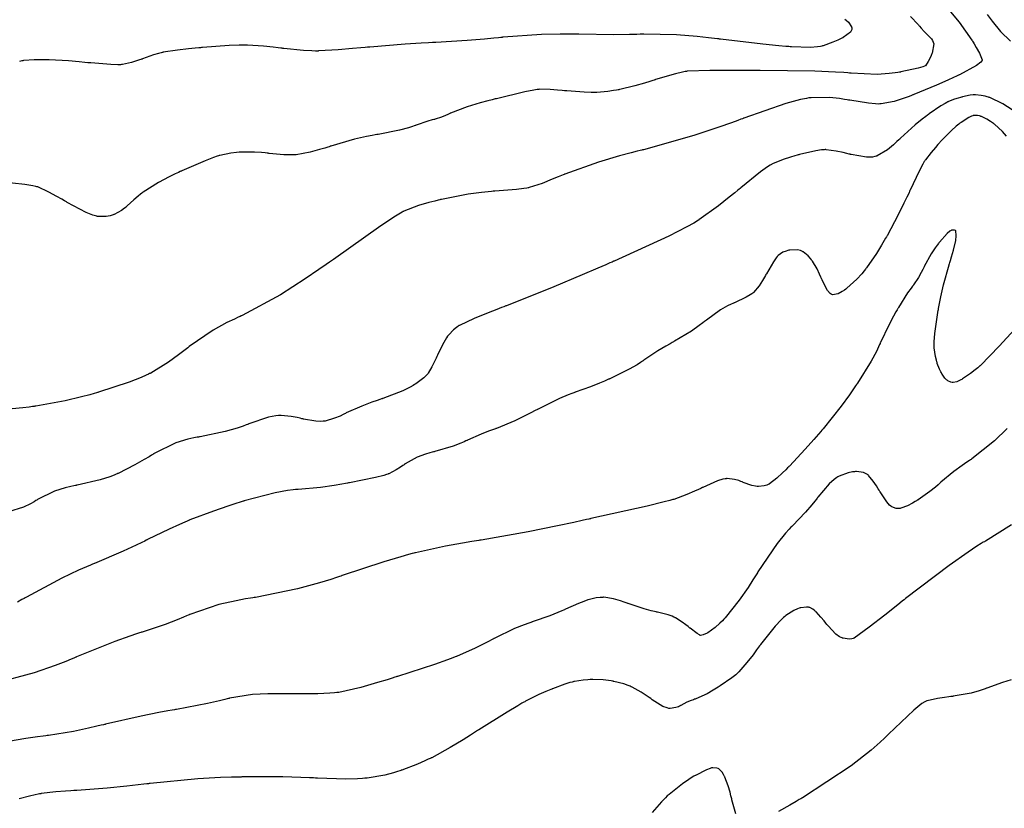
# Model space of a CAD drawing. Units: inches. Extents: x 268070 to 271085, y 302516 to 304801.
# Drawn here: x 269475 to 269839, y 303345 to 303636 of the extents above; entities that cross this region are included whole.
import ezdxf

# ---------------------------------------------------------------- set-up
doc = ezdxf.new("R2010")
doc.units = ezdxf.units.IN
doc.header["$MEASUREMENT"] = 0

msp = doc.modelspace()

# ---------------------------------------------------------------- linework, layer by layer
for points, elevation in [([(269819.19, 303638.71), (269822.35, 303634.95), (269827.08, 303628.32), (269827.2, 303628.13), (269827.31, 303627.95), (269827.53, 303627.59), (269827.94, 303626.89), (269828.69, 303625.6), (269829.85, 303623.47), (269830.83, 303620.98), (269830.8, 303620.81), (269830.71, 303620.61), (269830.33, 303620.15), (269828.76, 303618.96), (269822.43, 303615.54), (269822.3, 303615.48), (269822.16, 303615.41), (269821.9, 303615.28), (269821.37, 303615.03), (269820.31, 303614.52), (269818.2, 303613.53), (269813.98, 303611.64), (269805.56, 303608.17), (269805.43, 303608.12), (269805.3, 303608.07), (269805.04, 303607.97), (269804.53, 303607.77), (269803.53, 303607.4), (269801.66, 303606.74), (269798.36, 303605.68), (269793.57, 303604.73), (269793.34, 303604.72), (269793.1, 303604.71), (269792.6, 303604.7), (269791.5, 303604.74), (269788.89, 303604.97), (269782.03, 303606.07), (269781.9, 303606.1), (269781.78, 303606.12), (269781.53, 303606.17), (269781.04, 303606.26), (269780.07, 303606.42), (269778.15, 303606.71), (269774.48, 303607.08), (269767.72, 303607.03), (269767.52, 303607.01), (269767.31, 303606.99), (269766.88, 303606.93), (269765.95, 303606.79), (269763.79, 303606.34), (269758.34, 303604.85), (269742.91, 303599.48), (269742.77, 303599.43), (269742.62, 303599.37), (269742.34, 303599.26), (269741.76, 303599.05), (269740.6, 303598.62), (269738.3, 303597.77), (269733.67, 303596.14), (269724.4, 303593.08), (269705.78, 303587.83), (269705.63, 303587.8), (269705.49, 303587.76), (269705.2, 303587.69), (269704.62, 303587.54), (269703.48, 303587.25), (269701.24, 303586.67), (269696.96, 303585.52), (269689.19, 303583.24), (269676.8, 303578.83), (269676.64, 303578.76), (269676.48, 303578.69), (269676.16, 303578.56), (269675.54, 303578.3), (269674.34, 303577.8), (269672.11, 303576.89), (269668.34, 303575.41), (269663.57, 303573.83), (269663.39, 303573.78), (269663.18, 303573.74), (269662.74, 303573.66), (269661.69, 303573.49), (269658.94, 303573.16), (269650.87, 303572.51), (269650.72, 303572.5), (269650.57, 303572.49), (269650.26, 303572.47), (269649.65, 303572.42), (269648.43, 303572.32), (269645.97, 303572.08), (269641.06, 303571.43), (269631.18, 303569.47), (269631.02, 303569.43), (269630.87, 303569.39), (269630.56, 303569.32), (269629.96, 303569.17), (269628.79, 303568.87), (269626.59, 303568.29), (269622.76, 303567.17), (269617.33, 303565.1), (269617.2, 303565.04), (269617.07, 303564.97), (269616.77, 303564.8), (269616.07, 303564.39), (269614.23, 303563.25), (269608.86, 303559.68), (269591.31, 303547.34), (269591.14, 303547.21), (269590.97, 303547.09), (269590.62, 303546.85), (269589.94, 303546.36), (269588.59, 303545.4), (269585.95, 303543.56), (269580.92, 303540.11), (269571.83, 303534.25), (269557.6, 303526.58), (269557.41, 303526.5), (269557.23, 303526.42), (269556.87, 303526.26), (269556.16, 303525.95), (269554.75, 303525.31), (269552.01, 303524), (269546.89, 303521.23), (269538.01, 303515.11), (269537.89, 303515.01), (269537.77, 303514.91), (269537.52, 303514.71), (269537.03, 303514.31), (269536.05, 303513.54), (269534.15, 303512.06), (269530.5, 303509.42), (269523.87, 303505.33), (269523.68, 303505.23), (269523.48, 303505.13), (269523.07, 303504.92), (269522.22, 303504.51), (269520.35, 303503.66), (269515.97, 303501.93), (269504.62, 303498.26), (269504.41, 303498.2), (269504.21, 303498.14), (269503.8, 303498.02), (269502.99, 303497.79), (269501.39, 303497.35), (269498.26, 303496.51), (269492.28, 303495.07), (269481.42, 303493.11), (269481.26, 303493.09), (269481.1, 303493.07), (269480.79, 303493.03), (269480.17, 303492.95), (269478.98, 303492.8), (269476.71, 303492.54), (269472.74, 303492.17)], 108), ([(269832.7, 303637.72), (269834.52, 303635.3), (269837.59, 303631.47), (269841.36, 303627.92)], 109), ([(269804.45, 303636.99), (269807.19, 303634.08), (269807.33, 303633.91), (269807.47, 303633.73), (269807.75, 303633.39), (269808.31, 303632.73), (269809.42, 303631.48), (269811.66, 303629.3), (269811.79, 303629.18), (269811.92, 303629.05), (269812.16, 303628.78), (269812.54, 303628.2), (269812.95, 303626.87), (269812.35, 303623.48), (269812.3, 303623.36), (269812.25, 303623.25), (269812.15, 303623.01), (269811.97, 303622.57), (269811.61, 303621.75), (269810.96, 303620.4), (269809.9, 303618.86), (269809.76, 303618.76), (269809.56, 303618.65), (269808.99, 303618.43), (269807.17, 303617.9), (269800.79, 303616.54), (269800.66, 303616.52), (269800.54, 303616.49), (269800.28, 303616.45), (269799.76, 303616.36), (269798.71, 303616.2), (269796.57, 303615.93), (269792.12, 303615.65), (269782.53, 303616.05), (269782.37, 303616.07), (269782.21, 303616.08), (269781.88, 303616.12), (269781.21, 303616.18), (269779.8, 303616.3), (269776.65, 303616.52), (269769.08, 303616.85), (269748.85, 303617.13), (269748.67, 303617.13), (269748.48, 303617.13), (269748.12, 303617.13), (269747.4, 303617.13), (269745.98, 303617.13), (269743.27, 303617.13), (269738.32, 303617.12), (269730.36, 303617.06), (269722.09, 303616.82), (269721.89, 303616.8), (269721.68, 303616.77), (269721.22, 303616.7), (269720.17, 303616.5), (269717.57, 303615.88), (269710.29, 303613.72), (269710.16, 303613.68), (269710.02, 303613.63), (269709.76, 303613.55), (269709.23, 303613.38), (269708.19, 303613.06), (269706.22, 303612.45), (269702.65, 303611.42), (269697.04, 303610.05), (269696.9, 303610.02), (269696.75, 303609.99), (269696.47, 303609.94), (269695.9, 303609.83), (269694.79, 303609.64), (269692.64, 303609.33), (269688.63, 303608.98), (269688.39, 303608.97), (269688.14, 303608.96), (269687.62, 303608.95), (269686.5, 303608.95), (269683.94, 303609.03), (269677.5, 303609.54), (269677.27, 303609.57), (269677.04, 303609.59), (269676.6, 303609.63), (269675.74, 303609.72), (269674.12, 303609.86), (269671.31, 303610.06), (269667.41, 303610.14), (269667.22, 303610.12), (269667.02, 303610.1), (269666.55, 303610.05), (269665.37, 303609.86), (269662.05, 303609.2), (269651.5, 303606.67), (269651.3, 303606.62), (269651.1, 303606.57), (269650.69, 303606.46), (269649.9, 303606.26), (269648.37, 303605.86), (269645.52, 303605.09), (269640.69, 303603.68), (269634.52, 303601.36), (269634.4, 303601.3), (269634.28, 303601.24), (269634.05, 303601.12), (269633.59, 303600.89), (269632.73, 303600.47), (269631.18, 303599.8), (269628.86, 303599.08), (269628.62, 303599.03), (269628.35, 303598.98), (269627.74, 303598.83), (269626.2, 303598.38), (269621.84, 303596.87), (269621.68, 303596.81), (269621.51, 303596.75), (269621.18, 303596.63), (269620.49, 303596.4), (269619.02, 303595.94), (269615.75, 303595.07), (269607.87, 303593.49), (269607.74, 303593.46), (269607.6, 303593.44), (269607.33, 303593.39), (269606.78, 303593.3), (269605.68, 303593.1), (269603.49, 303592.66), (269599.1, 303591.66), (269590.32, 303589.13), (269590.18, 303589.09), (269590.04, 303589.04), (269589.77, 303588.95), (269589.24, 303588.78), (269588.19, 303588.45), (269586.22, 303587.85), (269582.73, 303586.9), (269577.53, 303585.98), (269577.4, 303585.97), (269577.28, 303585.96), (269577.02, 303585.95), (269576.5, 303585.92), (269575.41, 303585.91), (269573.06, 303585.96), (269567.64, 303586.46), (269567.46, 303586.48), (269567.27, 303586.5), (269566.91, 303586.55), (269566.19, 303586.63), (269564.8, 303586.77), (269562.18, 303586.96), (269557.58, 303586.97), (269557.45, 303586.96), (269557.32, 303586.95), (269557.06, 303586.94), (269556.54, 303586.9), (269555.51, 303586.8), (269553.46, 303586.53), (269549.44, 303585.71), (269549.32, 303585.67), (269549.19, 303585.64), (269548.92, 303585.57), (269548.35, 303585.4), (269547.07, 303584.97), (269543.94, 303583.78), (269535.37, 303580.02), (269535.21, 303579.95), (269535.05, 303579.87), (269534.74, 303579.73), (269534.13, 303579.44), (269532.94, 303578.88), (269530.69, 303577.78), (269526.76, 303575.73), (269521.14, 303572.21), (269521.01, 303572.11), (269520.88, 303572.01), (269520.63, 303571.82), (269520.14, 303571.44), (269519.22, 303570.71), (269517.59, 303569.37), (269515.22, 303567.14), (269515.11, 303567.02), (269514.99, 303566.9), (269514.76, 303566.67), (269514.25, 303566.22), (269513.12, 303565.38), (269510.4, 303563.96), (269510.21, 303563.89), (269510.02, 303563.81), (269509.64, 303563.68), (269508.88, 303563.44), (269507.37, 303563.14), (269504.34, 303563.17), (269504.14, 303563.2), (269503.94, 303563.24), (269503.5, 303563.35), (269502.5, 303563.66), (269500, 303564.7), (269493.05, 303568.39), (269492.92, 303568.46), (269492.79, 303568.53), (269492.54, 303568.68), (269492.04, 303568.97), (269491.07, 303569.52), (269489.27, 303570.53), (269486.21, 303572.19), (269482.2, 303574.07), (269482.03, 303574.12), (269481.84, 303574.18), (269481.42, 303574.3), (269480.37, 303574.53), (269477.44, 303575.01), (269468.35, 303575.98)], 107), ([(269780.09, 303636.07), (269780.59, 303635.72), (269781.46, 303634.95), (269782.62, 303633.18), (269782.66, 303633.05), (269782.7, 303632.93), (269782.74, 303632.69), (269782.71, 303632.2), (269782.22, 303631.22), (269779.49, 303629.24), (269779.37, 303629.18), (269779.25, 303629.12), (269779.01, 303628.99), (269778.52, 303628.76), (269777.57, 303628.3), (269775.7, 303627.49), (269772.13, 303626.22), (269771.9, 303626.16), (269771.67, 303626.1), (269771.18, 303625.99), (269770.1, 303625.81), (269767.49, 303625.6), (269760.51, 303625.82), (269760.39, 303625.83), (269760.26, 303625.84), (269760, 303625.86), (269759.46, 303625.9), (269758.32, 303626), (269755.82, 303626.23), (269749.87, 303626.84), (269734.21, 303628.66), (269734.07, 303628.68), (269733.92, 303628.69), (269733.64, 303628.73), (269733.08, 303628.79), (269731.97, 303628.93), (269729.79, 303629.17), (269725.63, 303629.6), (269718.04, 303630.23), (269705.89, 303630.5), (269705.73, 303630.49), (269705.57, 303630.49), (269705.25, 303630.48), (269704.61, 303630.46), (269703.3, 303630.42), (269700.59, 303630.36), (269694.84, 303630.3), (269681.97, 303630.45), (269681.76, 303630.46), (269681.54, 303630.46), (269681.11, 303630.47), (269680.25, 303630.49), (269678.52, 303630.51), (269675.06, 303630.51), (269668.1, 303630.34), (269654.02, 303629.35), (269653.8, 303629.33), (269653.58, 303629.31), (269653.14, 303629.26), (269652.26, 303629.18), (269650.53, 303629.01), (269647.15, 303628.7), (269640.72, 303628.17), (269629.19, 303627.48), (269629.03, 303627.47), (269628.86, 303627.46), (269628.53, 303627.45), (269627.85, 303627.42), (269626.48, 303627.35), (269623.67, 303627.2), (269617.76, 303626.82), (269604.72, 303625.74), (269604.51, 303625.72), (269604.29, 303625.7), (269603.87, 303625.66), (269603.03, 303625.58), (269601.4, 303625.44), (269598.36, 303625.17), (269593.12, 303624.73), (269585.99, 303624.28), (269585.83, 303624.28), (269585.68, 303624.27), (269585.36, 303624.27), (269584.71, 303624.26), (269583.34, 303624.28), (269580.28, 303624.43), (269572.97, 303625.23), (269572.84, 303625.24), (269572.71, 303625.26), (269572.46, 303625.29), (269571.96, 303625.36), (269570.98, 303625.49), (269569.08, 303625.72), (269565.55, 303626.09), (269559.56, 303626.47), (269559.39, 303626.48), (269559.22, 303626.48), (269558.87, 303626.49), (269558.14, 303626.49), (269556.54, 303626.47), (269552.78, 303626.32), (269543, 303625.58), (269542.82, 303625.56), (269542.65, 303625.54), (269542.3, 303625.51), (269541.62, 303625.45), (269540.31, 303625.32), (269537.87, 303625.08), (269533.74, 303624.62), (269528.49, 303623.82), (269528.29, 303623.78), (269528.09, 303623.73), (269527.67, 303623.63), (269526.8, 303623.4), (269524.96, 303622.85), (269520.8, 303621.37), (269520.66, 303621.32), (269520.52, 303621.26), (269520.25, 303621.16), (269519.71, 303620.96), (269518.67, 303620.59), (269516.74, 303619.98), (269513.51, 303619.29), (269513.32, 303619.27), (269513.13, 303619.25), (269512.71, 303619.22), (269511.71, 303619.2), (269509.16, 303619.26), (269501.78, 303619.86), (269501.64, 303619.88), (269501.5, 303619.89), (269501.22, 303619.92), (269500.67, 303619.97), (269499.59, 303620.08), (269497.48, 303620.28), (269493.48, 303620.6), (269486.39, 303620.97), (269486.19, 303620.97), (269485.99, 303620.98), (269485.59, 303620.99), (269484.82, 303621), (269483.37, 303621.02), (269480.81, 303621), (269477.07, 303620.74), (269476.89, 303620.71), (269476.7, 303620.68), (269476.31, 303620.61), (269475.45, 303620.44)], 106), ([(269841.92, 303602.5), (269838.53, 303604.71), (269833.62, 303607.1), (269833.39, 303607.16), (269833.17, 303607.22), (269832.74, 303607.34), (269831.92, 303607.55), (269830.48, 303607.87), (269828.41, 303608.12), (269828.21, 303608.12), (269828, 303608.11), (269827.53, 303608.07), (269826.44, 303607.92), (269823.59, 303607.32), (269823.38, 303607.27), (269823.18, 303607.22), (269822.79, 303607.12), (269822.03, 303606.91), (269820.64, 303606.49), (269818.37, 303605.58), (269818.24, 303605.52), (269818.11, 303605.46), (269817.83, 303605.31), (269817.2, 303604.95), (269815.64, 303603.98), (269811.32, 303601.05), (269811.16, 303600.93), (269811, 303600.82), (269810.68, 303600.59), (269810.04, 303600.12), (269808.74, 303599.14), (269806.12, 303597.01), (269800.74, 303592.09), (269800.56, 303591.92), (269800.4, 303591.76), (269800.06, 303591.43), (269799.4, 303590.81), (269798.14, 303589.67), (269795.84, 303587.77), (269792.11, 303585.52), (269791.91, 303585.45), (269791.7, 303585.39), (269791.27, 303585.27), (269790.33, 303585.1), (269788.13, 303585.05), (269782.49, 303586.03), (269782.29, 303586.08), (269782.09, 303586.14), (269781.7, 303586.24), (269780.93, 303586.43), (269779.49, 303586.79), (269776.95, 303587.34), (269773.25, 303587.84), (269773.07, 303587.85), (269772.89, 303587.85), (269772.49, 303587.84), (269771.59, 303587.77), (269769.4, 303587.45), (269763.4, 303586.05), (269763.18, 303585.99), (269762.97, 303585.93), (269762.54, 303585.82), (269761.7, 303585.58), (269760.13, 303585.13), (269757.38, 303584.24), (269753.44, 303582.61), (269753.25, 303582.5), (269753.05, 303582.39), (269752.62, 303582.13), (269751.62, 303581.47), (269749.06, 303579.61), (269741.72, 303573.74), (269741.58, 303573.62), (269741.44, 303573.51), (269741.17, 303573.28), (269740.62, 303572.84), (269739.55, 303571.95), (269737.45, 303570.26), (269733.45, 303567.13), (269726.3, 303561.94), (269726.19, 303561.87), (269726.09, 303561.8), (269725.87, 303561.65), (269725.4, 303561.36), (269724.37, 303560.72), (269721.87, 303559.31), (269715.17, 303555.89), (269694.97, 303546.69), (269694.78, 303546.61), (269694.59, 303546.53), (269694.2, 303546.36), (269693.44, 303546.03), (269691.92, 303545.37), (269688.94, 303544.08), (269683.21, 303541.63), (269672.67, 303537.19), (269655.21, 303530.22), (269655.09, 303530.17), (269654.98, 303530.13), (269654.74, 303530.04), (269654.28, 303529.86), (269653.38, 303529.52), (269651.65, 303528.85), (269648.48, 303527.62), (269643.35, 303525.54), (269637.83, 303522.96), (269637.69, 303522.87), (269637.54, 303522.77), (269637.26, 303522.57), (269636.71, 303522.17), (269635.68, 303521.32), (269633.9, 303519.49), (269633.8, 303519.37), (269633.69, 303519.23), (269633.48, 303518.95), (269633.04, 303518.3), (269632.08, 303516.68), (269629.81, 303512.1), (269629.74, 303511.93), (269629.66, 303511.77), (269629.51, 303511.44), (269629.22, 303510.8), (269628.66, 303509.63), (269627.69, 303507.67), (269626.31, 303505.29), (269626.17, 303505.11), (269626.01, 303504.93), (269625.64, 303504.54), (269624.66, 303503.64), (269621.77, 303501.41), (269621.66, 303501.33), (269621.55, 303501.25), (269621.31, 303501.09), (269620.81, 303500.77), (269619.69, 303500.13), (269616.97, 303498.79), (269609.56, 303495.97), (269609.42, 303495.92), (269609.29, 303495.88), (269609.02, 303495.79), (269608.49, 303495.61), (269607.45, 303495.25), (269605.45, 303494.54), (269601.83, 303493.17), (269596.06, 303490.6), (269595.91, 303490.52), (269595.76, 303490.44), (269595.47, 303490.3), (269594.89, 303490.01), (269593.77, 303489.49), (269591.72, 303488.63), (269588.32, 303487.63), (269588.13, 303487.6), (269587.94, 303487.58), (269587.55, 303487.53), (269586.72, 303487.49), (269584.85, 303487.56), (269580.33, 303488.35), (269580.17, 303488.39), (269580.02, 303488.43), (269579.71, 303488.5), (269579.1, 303488.65), (269577.92, 303488.9), (269575.72, 303489.31), (269572, 303489.73), (269571.79, 303489.73), (269571.57, 303489.73), (269571.1, 303489.71), (269570.03, 303489.59), (269567.4, 303489.01), (269560.14, 303486.58), (269560.01, 303486.53), (269559.87, 303486.48), (269559.61, 303486.37), (269559.07, 303486.17), (269557.99, 303485.78), (269555.8, 303485.05), (269551.36, 303483.74), (269542.15, 303481.82), (269542.01, 303481.8), (269541.86, 303481.77), (269541.57, 303481.72), (269540.99, 303481.62), (269539.83, 303481.4), (269537.56, 303480.88), (269533.2, 303479.54), (269525.16, 303475.62), (269525.04, 303475.55), (269524.92, 303475.47), (269524.69, 303475.33), (269524.22, 303475.04), (269523.29, 303474.47), (269521.48, 303473.39), (269518.04, 303471.42), (269511.84, 303468.29), (269511.66, 303468.21), (269511.48, 303468.13), (269511.11, 303467.97), (269510.35, 303467.66), (269508.74, 303467.05), (269505.18, 303465.9), (269496.68, 303463.91), (269496.53, 303463.89), (269496.38, 303463.86), (269496.09, 303463.8), (269495.51, 303463.68), (269494.39, 303463.44), (269492.23, 303462.92), (269488.32, 303461.71), (269482.13, 303458.67), (269481.97, 303458.57), (269481.81, 303458.46), (269481.49, 303458.25), (269480.84, 303457.85), (269479.53, 303457.1), (269476.87, 303455.81), (269471.33, 303454.15)], 109), ([(269839.81, 303592.89), (269838.38, 303594.59), (269835.37, 303597.28), (269835.18, 303597.42), (269834.98, 303597.55), (269834.61, 303597.8), (269833.9, 303598.28), (269832.62, 303599.07), (269830.62, 303600.05), (269830.41, 303600.12), (269830.21, 303600.18), (269829.82, 303600.29), (269829.07, 303600.44), (269827.7, 303600.45), (269827.53, 303600.43), (269827.35, 303600.38), (269826.93, 303600.23), (269825.89, 303599.73), (269823.04, 303597.89), (269822.93, 303597.82), (269822.83, 303597.74), (269822.61, 303597.59), (269822.18, 303597.26), (269821.3, 303596.56), (269819.47, 303594.93), (269815.5, 303590.84), (269815.37, 303590.7), (269815.25, 303590.55), (269814.99, 303590.27), (269814.51, 303589.72), (269813.59, 303588.67), (269812.02, 303586.82), (269809.9, 303584.06), (269809.8, 303583.92), (269809.71, 303583.77), (269809.49, 303583.42), (269808.99, 303582.55), (269807.73, 303580.14), (269804.13, 303572.62), (269804.06, 303572.48), (269803.99, 303572.33), (269803.86, 303572.04), (269803.59, 303571.47), (269803.05, 303570.33), (269801.98, 303568.1), (269799.87, 303563.83), (269795.73, 303556.07), (269795.67, 303555.96), (269795.6, 303555.85), (269795.48, 303555.62), (269795.22, 303555.18), (269794.72, 303554.3), (269793.73, 303552.62), (269791.8, 303549.49), (269788.16, 303544.23), (269788.06, 303544.08), (269787.95, 303543.94), (269787.73, 303543.66), (269787.29, 303543.1), (269786.4, 303542.02), (269784.61, 303540.04), (269780.94, 303536.7), (269780.82, 303536.61), (269780.71, 303536.52), (269780.48, 303536.34), (269780.04, 303536.02), (269779.2, 303535.45), (269777.72, 303534.63), (269775.53, 303534.27), (269775.32, 303534.34), (269775.1, 303534.46), (269774.67, 303534.78), (269773.76, 303535.85), (269771.83, 303539.64), (269771.76, 303539.79), (269771.7, 303539.94), (269771.58, 303540.24), (269771.33, 303540.82), (269770.84, 303541.91), (269769.91, 303543.84), (269768.22, 303546.68), (269768.12, 303546.81), (269768.02, 303546.94), (269767.82, 303547.2), (269767.41, 303547.7), (269766.56, 303548.61), (269764.78, 303550.09), (269764.67, 303550.17), (269764.55, 303550.24), (269764.3, 303550.38), (269763.78, 303550.61), (269762.63, 303550.89), (269759.85, 303550.75), (269759.66, 303550.71), (269759.48, 303550.67), (269759.11, 303550.58), (269758.43, 303550.4), (269757.23, 303549.95), (269755.51, 303548.79), (269755.35, 303548.6), (269755.17, 303548.39), (269754.77, 303547.86), (269753.81, 303546.42), (269751.22, 303542.04), (269751.12, 303541.87), (269751.03, 303541.71), (269750.84, 303541.38), (269750.48, 303540.75), (269749.77, 303539.58), (269748.49, 303537.59), (269746.37, 303535.05), (269746.25, 303534.95), (269746.13, 303534.85), (269745.86, 303534.64), (269745.25, 303534.22), (269743.72, 303533.32), (269739.41, 303531.32), (269739.25, 303531.25), (269739.09, 303531.18), (269738.77, 303531.04), (269738.12, 303530.75), (269736.83, 303530.12), (269734.25, 303528.66), (269729.04, 303524.94), (269728.88, 303524.81), (269728.72, 303524.68), (269728.39, 303524.42), (269727.72, 303523.89), (269726.35, 303522.86), (269723.48, 303520.86), (269717.24, 303517.07), (269717.03, 303516.96), (269716.83, 303516.84), (269716.42, 303516.62), (269715.62, 303516.17), (269714.06, 303515.28), (269711.13, 303513.52), (269705.98, 303510.12), (269705.84, 303510.01), (269705.69, 303509.91), (269705.39, 303509.7), (269704.76, 303509.28), (269703.44, 303508.44), (269700.49, 303506.74), (269693.35, 303503.25), (269693.22, 303503.2), (269693.1, 303503.14), (269692.85, 303503.04), (269692.36, 303502.82), (269691.41, 303502.4), (269689.57, 303501.62), (269686.19, 303500.24), (269680.64, 303498.27), (269680.49, 303498.22), (269680.34, 303498.18), (269680.03, 303498.08), (269679.39, 303497.85), (269677.99, 303497.33), (269674.78, 303495.96), (269666.68, 303491.95), (269666.53, 303491.87), (269666.39, 303491.79), (269666.11, 303491.64), (269665.54, 303491.35), (269664.42, 303490.77), (269662.27, 303489.68), (269658.27, 303487.75), (269651.51, 303484.91), (269651.33, 303484.84), (269651.14, 303484.78), (269650.77, 303484.64), (269650.04, 303484.37), (269648.62, 303483.83), (269645.88, 303482.74), (269640.86, 303480.54), (269640.72, 303480.48), (269640.57, 303480.41), (269640.27, 303480.27), (269639.65, 303480), (269638.34, 303479.46), (269635.48, 303478.4), (269628.74, 303476.38), (269628.51, 303476.32), (269628.28, 303476.26), (269627.83, 303476.13), (269626.95, 303475.88), (269625.28, 303475.36), (269622.3, 303474.26), (269617.82, 303471.83), (269617.71, 303471.75), (269617.6, 303471.67), (269617.39, 303471.51), (269616.96, 303471.2), (269616.13, 303470.62), (269614.55, 303469.61), (269611.75, 303468.15), (269611.58, 303468.08), (269611.39, 303468.01), (269610.96, 303467.86), (269609.88, 303467.53), (269606.85, 303466.78), (269597.29, 303464.86), (269597.11, 303464.83), (269596.92, 303464.79), (269596.55, 303464.73), (269595.83, 303464.59), (269594.4, 303464.34), (269591.65, 303463.88), (269586.6, 303463.14), (269578.29, 303462.36), (269578.07, 303462.34), (269577.84, 303462.33), (269577.38, 303462.3), (269576.42, 303462.22), (269574.38, 303461.97), (269569.76, 303461.14), (269558.43, 303458.11), (269558.24, 303458.05), (269558.04, 303457.99), (269557.64, 303457.87), (269556.86, 303457.63), (269555.33, 303457.14), (269552.4, 303456.2), (269547.03, 303454.39), (269538.3, 303451.09), (269538.18, 303451.05), (269538.07, 303451), (269537.83, 303450.9), (269537.37, 303450.7), (269536.43, 303450.31), (269534.55, 303449.48), (269530.7, 303447.74), (269522.72, 303443.85), (269522.6, 303443.79), (269522.47, 303443.72), (269522.21, 303443.59), (269521.69, 303443.33), (269520.63, 303442.81), (269518.44, 303441.75), (269513.74, 303439.58), (269503.12, 303435.05), (269502.94, 303434.98), (269502.76, 303434.9), (269502.4, 303434.76), (269501.68, 303434.46), (269500.22, 303433.84), (269497.26, 303432.53), (269491.11, 303429.62), (269477.97, 303422.62), (269477.75, 303422.5), (269477.54, 303422.38), (269477.12, 303422.14), (269476.29, 303421.68), (269474.68, 303420.78)], 110), ([(269842.79, 303521.39), (269837.18, 303515.25), (269830.24, 303508.18), (269830.11, 303508.07), (269829.98, 303507.96), (269829.73, 303507.74), (269829.24, 303507.32), (269828.3, 303506.52), (269826.54, 303505.13), (269823.61, 303503.17), (269823.45, 303503.08), (269823.3, 303503), (269823, 303502.84), (269822.44, 303502.55), (269821.49, 303502.12), (269820.2, 303501.83), (269819.98, 303501.86), (269819.76, 303501.9), (269819.27, 303502.04), (269818.2, 303502.51), (269818.06, 303502.59), (269817.92, 303502.68), (269817.64, 303502.89), (269817.09, 303503.41), (269816.04, 303504.93), (269815.98, 303505.04), (269815.91, 303505.15), (269815.79, 303505.39), (269815.55, 303505.86), (269815.09, 303506.84), (269814.28, 303508.94), (269814.24, 303509.08), (269814.19, 303509.22), (269814.1, 303509.51), (269813.93, 303510.12), (269813.63, 303511.47), (269813.15, 303514.67), (269813.13, 303514.9), (269813.11, 303515.14), (269813.09, 303515.67), (269813.1, 303516.87), (269813.33, 303519.92), (269814.65, 303528.56), (269814.68, 303528.72), (269814.71, 303528.88), (269814.77, 303529.2), (269814.89, 303529.84), (269815.13, 303531.08), (269815.61, 303533.48), (269816.59, 303537.92), (269818.61, 303545.33), (269818.67, 303545.53), (269818.74, 303545.73), (269818.86, 303546.12), (269819.1, 303546.88), (269819.54, 303548.3), (269820.26, 303550.78), (269821.07, 303554.26), (269821.09, 303554.42), (269821.11, 303554.57), (269821.15, 303554.86), (269821.22, 303555.41), (269821.29, 303556.35), (269821.16, 303557.62), (269821.07, 303557.81), (269820.96, 303557.97), (269820.64, 303558.17), (269819.69, 303558.13), (269819.53, 303558.07), (269819.36, 303557.98), (269818.96, 303557.72), (269817.96, 303556.84), (269815.12, 303553.66), (269815.02, 303553.54), (269814.91, 303553.41), (269814.7, 303553.15), (269814.29, 303552.62), (269813.5, 303551.56), (269812.01, 303549.36), (269809.46, 303544.69), (269809.39, 303544.54), (269809.31, 303544.39), (269809.17, 303544.1), (269808.9, 303543.53), (269808.36, 303542.46), (269807.34, 303540.59), (269805.54, 303537.96), (269805.44, 303537.84), (269805.33, 303537.71), (269805.1, 303537.42), (269804.58, 303536.73), (269803.33, 303534.92), (269799.98, 303529.56), (269799.85, 303529.36), (269799.73, 303529.15), (269799.49, 303528.75), (269799.01, 303527.93), (269798.09, 303526.31), (269796.35, 303523.08), (269793.33, 303516.68), (269793.24, 303516.48), (269793.16, 303516.28), (269792.98, 303515.88), (269792.6, 303515.05), (269791.78, 303513.36), (269789.85, 303509.74), (269784.84, 303501.65), (269784.75, 303501.51), (269784.66, 303501.38), (269784.47, 303501.11), (269784.11, 303500.57), (269783.37, 303499.49), (269781.88, 303497.34), (269778.77, 303493.09), (269772.13, 303484.75), (269772.02, 303484.62), (269771.91, 303484.49), (269771.69, 303484.23), (269771.26, 303483.73), (269770.41, 303482.73), (269768.75, 303480.8), (269765.54, 303477.19), (269759.66, 303470.97), (269759.48, 303470.8), (269759.31, 303470.63), (269758.98, 303470.29), (269758.33, 303469.65), (269757.12, 303468.48), (269755.04, 303466.56), (269752.28, 303464.41), (269752.16, 303464.35), (269752.05, 303464.29), (269751.81, 303464.18), (269751.34, 303463.97), (269750.37, 303463.67), (269748.32, 303463.47), (269748.18, 303463.47), (269748.05, 303463.48), (269747.77, 303463.5), (269747.17, 303463.59), (269745.84, 303463.88), (269742.66, 303464.99), (269742.44, 303465.08), (269742.22, 303465.16), (269741.8, 303465.33), (269740.96, 303465.62), (269739.39, 303466.06), (269736.64, 303466.35), (269736.48, 303466.35), (269736.32, 303466.33), (269735.96, 303466.28), (269735.15, 303466.12), (269733.17, 303465.51), (269727.72, 303463.14), (269727.52, 303463.05), (269727.32, 303462.95), (269726.92, 303462.76), (269726.14, 303462.39), (269724.63, 303461.69), (269721.81, 303460.47), (269716.95, 303458.68), (269716.81, 303458.64), (269716.66, 303458.6), (269716.32, 303458.5), (269715.53, 303458.28), (269713.42, 303457.74), (269707.15, 303456.24), (269686.41, 303451.58), (269686.21, 303451.53), (269686, 303451.49), (269685.59, 303451.4), (269684.78, 303451.22), (269683.18, 303450.87), (269680.04, 303450.19), (269674.05, 303448.92), (269663.17, 303446.71), (269645.88, 303443.66), (269645.66, 303443.62), (269645.43, 303443.59), (269644.99, 303443.52), (269644.11, 303443.39), (269642.37, 303443.11), (269639, 303442.56), (269632.67, 303441.41), (269621.67, 303438.99), (269621.51, 303438.95), (269621.35, 303438.91), (269621.04, 303438.83), (269620.4, 303438.66), (269619.08, 303438.3), (269616.26, 303437.52), (269609.95, 303435.63), (269594.6, 303430.58), (269594.47, 303430.53), (269594.34, 303430.49), (269594.07, 303430.4), (269593.53, 303430.22), (269592.47, 303429.86), (269590.35, 303429.17), (269586.16, 303427.87), (269578.01, 303425.61), (269562.55, 303422.5), (269562.32, 303422.46), (269562.09, 303422.43), (269561.63, 303422.36), (269560.71, 303422.21), (269558.92, 303421.92), (269555.46, 303421.28), (269549.05, 303419.82), (269538.3, 303416.2), (269538.16, 303416.14), (269538.01, 303416.07), (269537.72, 303415.95), (269537.14, 303415.69), (269535.98, 303415.2), (269533.69, 303414.26), (269529.23, 303412.53), (269520.75, 303409.7), (269520.63, 303409.66), (269520.5, 303409.62), (269520.23, 303409.55), (269519.7, 303409.38), (269518.58, 303409.03), (269516.17, 303408.22), (269510.6, 303406.2), (269496.53, 303400.5), (269496.4, 303400.44), (269496.28, 303400.39), (269496.03, 303400.29), (269495.53, 303400.08), (269494.53, 303399.66), (269492.54, 303398.86), (269488.61, 303397.33), (269480.9, 303394.64), (269466.11, 303390.69)], 111), ([(269840.06, 303484.89), (269835.36, 303480.29), (269827.06, 303473.63), (269826.94, 303473.55), (269826.82, 303473.47), (269826.59, 303473.32), (269826.13, 303473.01), (269825.22, 303472.4), (269823.5, 303471.22), (269820.41, 303468.98), (269815.61, 303465), (269815.48, 303464.89), (269815.36, 303464.77), (269815.12, 303464.55), (269814.63, 303464.1), (269813.62, 303463.23), (269811.56, 303461.57), (269807.18, 303458.56), (269807.04, 303458.47), (269806.9, 303458.38), (269806.62, 303458.22), (269806.08, 303457.89), (269805.07, 303457.31), (269803.31, 303456.37), (269800.81, 303455.4), (269800.58, 303455.36), (269800.36, 303455.33), (269799.92, 303455.3), (269799.08, 303455.35), (269797.51, 303455.91), (269797.32, 303456.04), (269797.12, 303456.19), (269796.69, 303456.59), (269795.69, 303457.75), (269793.16, 303461.51), (269793.07, 303461.66), (269792.98, 303461.81), (269792.81, 303462.09), (269792.47, 303462.64), (269791.82, 303463.67), (269790.66, 303465.4), (269788.88, 303467.58), (269788.7, 303467.74), (269788.5, 303467.89), (269788.08, 303468.16), (269787.07, 303468.59), (269784.46, 303468.95), (269784.27, 303468.95), (269784.08, 303468.95), (269783.7, 303468.93), (269782.93, 303468.86), (269781.34, 303468.54), (269778.01, 303467.23), (269777.79, 303467.11), (269777.58, 303466.99), (269777.13, 303466.72), (269776.23, 303466.08), (269774.33, 303464.42), (269770.18, 303459.52), (269770.04, 303459.34), (269769.91, 303459.15), (269769.63, 303458.78), (269769.08, 303458.06), (269767.95, 303456.64), (269765.66, 303453.92), (269760.85, 303448.99), (269760.69, 303448.84), (269760.53, 303448.69), (269760.22, 303448.38), (269759.56, 303447.71), (269758.19, 303446.2), (269755.18, 303442.43), (269748.08, 303431.95), (269747.96, 303431.75), (269747.84, 303431.56), (269747.6, 303431.18), (269747.12, 303430.42), (269746.18, 303428.96), (269744.4, 303426.22), (269741.15, 303421.48), (269736.01, 303414.99), (269735.87, 303414.85), (269735.74, 303414.71), (269735.48, 303414.44), (269734.97, 303413.91), (269734.01, 303412.95), (269732.28, 303411.34), (269729.62, 303409.44), (269729.49, 303409.37), (269729.36, 303409.31), (269729.11, 303409.2), (269728.66, 303408.99), (269727.88, 303408.67), (269726.9, 303408.44), (269726.71, 303408.49), (269726.44, 303408.62), (269725.64, 303409.12), (269723.04, 303411.09), (269722.94, 303411.18), (269722.84, 303411.26), (269722.64, 303411.42), (269722.25, 303411.73), (269721.48, 303412.32), (269720.06, 303413.37), (269717.63, 303414.94), (269717.49, 303415.01), (269717.35, 303415.09), (269717.06, 303415.24), (269716.41, 303415.52), (269714.9, 303416.06), (269711.01, 303417.01), (269710.87, 303417.03), (269710.73, 303417.06), (269710.45, 303417.12), (269709.87, 303417.24), (269708.66, 303417.53), (269706.08, 303418.23), (269700.21, 303420.2), (269700.01, 303420.27), (269699.81, 303420.34), (269699.43, 303420.48), (269698.68, 303420.75), (269697.26, 303421.22), (269694.78, 303421.95), (269691.17, 303422.53), (269691, 303422.53), (269690.83, 303422.52), (269690.49, 303422.51), (269689.8, 303422.47), (269688.38, 303422.29), (269685.42, 303421.61), (269685.22, 303421.55), (269685.03, 303421.49), (269684.62, 303421.35), (269683.74, 303421.05), (269681.78, 303420.28), (269676.97, 303418.13), (269676.8, 303418.05), (269676.63, 303417.97), (269676.29, 303417.81), (269675.6, 303417.5), (269674.2, 303416.88), (269671.29, 303415.71), (269665.06, 303413.55), (269664.86, 303413.49), (269664.66, 303413.42), (269664.25, 303413.29), (269663.42, 303413.01), (269661.73, 303412.41), (269658.22, 303410.99), (269650.71, 303407.34), (269650.58, 303407.28), (269650.46, 303407.21), (269650.22, 303407.08), (269649.73, 303406.83), (269648.77, 303406.33), (269646.91, 303405.36), (269643.36, 303403.62), (269637.01, 303400.81), (269636.83, 303400.74), (269636.64, 303400.66), (269636.24, 303400.51), (269635.39, 303400.18), (269633.44, 303399.47), (269628.59, 303397.77), (269615, 303393.32), (269614.88, 303393.28), (269614.75, 303393.24), (269614.5, 303393.16), (269614, 303393), (269613.03, 303392.7), (269611.13, 303392.1), (269607.59, 303391.02), (269601.49, 303389.27), (269593.28, 303387.42), (269593.1, 303387.39), (269592.92, 303387.37), (269592.55, 303387.33), (269591.76, 303387.24), (269589.97, 303387.1), (269585.59, 303386.91), (269573.65, 303386.9), (269573.43, 303386.9), (269573.21, 303386.9), (269572.78, 303386.91), (269571.92, 303386.92), (269570.25, 303386.92), (269567.08, 303386.88), (269561.45, 303386.61), (269553, 303385.29), (269552.79, 303385.23), (269552.58, 303385.18), (269552.15, 303385.06), (269551.25, 303384.83), (269549.3, 303384.34), (269544.81, 303383.34), (269533.41, 303381.16), (269533.21, 303381.12), (269533, 303381.08), (269532.6, 303381.01), (269531.78, 303380.87), (269530.15, 303380.57), (269526.9, 303379.95), (269520.36, 303378.63), (269507.22, 303375.67), (269507.01, 303375.62), (269506.81, 303375.57), (269506.4, 303375.47), (269505.59, 303375.28), (269504, 303374.91), (269500.96, 303374.22), (269495.35, 303373.04), (269486.14, 303371.54), (269485.89, 303371.51), (269485.64, 303371.48), (269485.14, 303371.42), (269484.13, 303371.29), (269482.08, 303371.02), (269477.8, 303370.39), (269468.59, 303368.81)], 112), ([(269841.72, 303449.35), (269832.04, 303443.32), (269831.85, 303443.2), (269831.66, 303443.08), (269831.27, 303442.85), (269830.5, 303442.37), (269828.92, 303441.37), (269825.65, 303439.22), (269818.61, 303434.32), (269802.56, 303422.07), (269802.43, 303421.96), (269802.29, 303421.86), (269802.03, 303421.64), (269801.49, 303421.22), (269800.46, 303420.39), (269798.47, 303418.81), (269794.87, 303415.96), (269789.15, 303411.5), (269783.62, 303407.5), (269783.41, 303407.42), (269783.2, 303407.35), (269782.76, 303407.23), (269781.78, 303407.13), (269779.49, 303407.43), (269779.33, 303407.47), (269779.17, 303407.52), (269778.85, 303407.64), (269778.19, 303407.95), (269776.84, 303408.89), (269773.93, 303412), (269773.83, 303412.13), (269773.74, 303412.25), (269773.55, 303412.49), (269773.19, 303412.95), (269772.51, 303413.8), (269771.31, 303415.26), (269769.55, 303417.12), (269769.38, 303417.27), (269769.22, 303417.41), (269768.9, 303417.66), (269768.31, 303418.11), (269767.25, 303418.72), (269767.13, 303418.77), (269766.99, 303418.81), (269766.69, 303418.88), (269765.94, 303418.92), (269763.91, 303418.66), (269763.76, 303418.63), (269763.6, 303418.59), (269763.3, 303418.51), (269762.66, 303418.29), (269761.32, 303417.69), (269758.35, 303415.77), (269758.26, 303415.7), (269758.15, 303415.62), (269757.95, 303415.45), (269757.52, 303415.08), (269756.59, 303414.21), (269754.45, 303411.9), (269749.06, 303405.09), (269748.96, 303404.96), (269748.87, 303404.83), (269748.68, 303404.57), (269748.31, 303404.07), (269747.59, 303403.11), (269746.26, 303401.34), (269743.99, 303398.41), (269741.06, 303394.97), (269740.94, 303394.86), (269740.81, 303394.74), (269740.54, 303394.49), (269739.92, 303393.96), (269738.37, 303392.76), (269734.06, 303389.79), (269733.9, 303389.69), (269733.74, 303389.58), (269733.43, 303389.38), (269732.8, 303388.98), (269731.58, 303388.24), (269729.27, 303386.93), (269725.15, 303385.06), (269724.92, 303384.98), (269724.69, 303384.89), (269724.24, 303384.72), (269723.39, 303384.39), (269721.87, 303383.76), (269719.59, 303382.61), (269719.48, 303382.54), (269719.37, 303382.48), (269719.14, 303382.35), (269718.68, 303382.13), (269717.73, 303381.79), (269715.71, 303381.49), (269715.57, 303381.49), (269715.43, 303381.5), (269715.14, 303381.53), (269714.5, 303381.67), (269712.99, 303382.27), (269709.03, 303384.71), (269708.88, 303384.81), (269708.74, 303384.91), (269708.46, 303385.11), (269707.91, 303385.5), (269706.85, 303386.22), (269704.89, 303387.5), (269701.62, 303389.34), (269701.44, 303389.43), (269701.26, 303389.51), (269700.9, 303389.67), (269700.14, 303389.99), (269698.52, 303390.56), (269694.85, 303391.48), (269694.73, 303391.5), (269694.61, 303391.53), (269694.36, 303391.57), (269693.87, 303391.66), (269692.89, 303391.81), (269690.95, 303392.03), (269687.11, 303392.16), (269686.87, 303392.16), (269686.64, 303392.15), (269686.17, 303392.13), (269685.26, 303392.08), (269683.5, 303391.94), (269680.29, 303391.43), (269680.1, 303391.39), (269679.9, 303391.35), (269679.5, 303391.25), (269678.65, 303391.03), (269676.76, 303390.45), (269672.23, 303388.78), (269672.07, 303388.72), (269671.91, 303388.65), (269671.6, 303388.53), (269670.97, 303388.27), (269669.72, 303387.73), (269667.22, 303386.61), (269662.29, 303384.13), (269662.13, 303384.04), (269661.97, 303383.96), (269661.64, 303383.78), (269660.94, 303383.39), (269659.36, 303382.48), (269655.5, 303380.17), (269644.96, 303373.57), (269644.76, 303373.44), (269644.57, 303373.32), (269644.19, 303373.08), (269643.43, 303372.6), (269641.97, 303371.68), (269639.21, 303369.96), (269634.41, 303367.04), (269627.62, 303363.29), (269627.46, 303363.22), (269627.31, 303363.15), (269627, 303363), (269626.37, 303362.71), (269625.08, 303362.12), (269622.4, 303360.97), (269616.57, 303358.73), (269616.38, 303358.66), (269616.18, 303358.59), (269615.8, 303358.46), (269615.03, 303358.2), (269613.47, 303357.71), (269610.3, 303356.89), (269603.79, 303355.79), (269603.58, 303355.77), (269603.37, 303355.74), (269602.94, 303355.7), (269602.05, 303355.63), (269600.16, 303355.51), (269595.89, 303355.42), (269585.45, 303355.75), (269585.27, 303355.76), (269585.09, 303355.77), (269584.72, 303355.79), (269583.97, 303355.83), (269582.46, 303355.91), (269579.34, 303356.04), (269572.69, 303356.21), (269557.79, 303356.19), (269557.54, 303356.19), (269557.29, 303356.18), (269556.79, 303356.17), (269555.79, 303356.15), (269553.76, 303356.1), (269549.67, 303355.94), (269541.27, 303355.46), (269523.62, 303353.75), (269523.48, 303353.74), (269523.34, 303353.72), (269523.05, 303353.69), (269522.49, 303353.62), (269521.38, 303353.49), (269519.21, 303353.24), (269515.1, 303352.78), (269507.76, 303352.02), (269496.58, 303351.2), (269496.44, 303351.19), (269496.3, 303351.19), (269496.03, 303351.17), (269495.49, 303351.15), (269494.44, 303351.1), (269492.44, 303350.99), (269488.86, 303350.72), (269483.38, 303350.03), (269483.25, 303350.01), (269483.11, 303349.98), (269482.84, 303349.93), (269482.3, 303349.83), (269481.24, 303349.61), (269479.18, 303349.14), (269475.29, 303348.06)], 113), ([(269841.52, 303392.03), (269838.41, 303391.09), (269832.61, 303389.03), (269832.43, 303388.96), (269832.26, 303388.89), (269831.91, 303388.76), (269831.2, 303388.5), (269829.75, 303388.02), (269826.73, 303387.17), (269820.17, 303385.97), (269819.96, 303385.94), (269819.74, 303385.91), (269819.32, 303385.86), (269818.51, 303385.75), (269816.98, 303385.54), (269814.32, 303385.12), (269810.55, 303384.34), (269810.37, 303384.28), (269810.17, 303384.2), (269809.73, 303383.98), (269808.63, 303383.28), (269805.61, 303380.86), (269796.24, 303371.95), (269796.15, 303371.86), (269796.06, 303371.77), (269795.88, 303371.59), (269795.51, 303371.23), (269794.76, 303370.5), (269793.21, 303369.05), (269789.92, 303366.13), (269782.53, 303360.29), (269764.57, 303348.54), (269764.41, 303348.44), (269764.26, 303348.35), (269763.95, 303348.17), (269763.33, 303347.81), (269762.13, 303347.11), (269759.84, 303345.78), (269755.71, 303343.4)], 114), ([(269739.84, 303342.61), (269738.46, 303347.76), (269738.41, 303347.95), (269738.37, 303348.14), (269738.28, 303348.52), (269738.1, 303349.24), (269737.76, 303350.6), (269737.09, 303352.93), (269735.9, 303356.11), (269735.83, 303356.25), (269735.76, 303356.38), (269735.62, 303356.63), (269735.35, 303357.11), (269734.84, 303357.92), (269733.91, 303358.98), (269733.8, 303359.06), (269733.68, 303359.14), (269733.43, 303359.28), (269732.85, 303359.47), (269731.43, 303359.58), (269731.21, 303359.56), (269730.97, 303359.52), (269730.42, 303359.37), (269729.01, 303358.84), (269725, 303356.77), (269724.85, 303356.69), (269724.7, 303356.6), (269724.39, 303356.43), (269723.79, 303356.07), (269722.58, 303355.31), (269720.15, 303353.66), (269715.23, 303349.76), (269715.08, 303349.63), (269714.92, 303349.48), (269714.59, 303349.19), (269713.91, 303348.54), (269712.43, 303347.01), (269708.96, 303343.06)], 114)]:
    msp.add_lwpolyline(points, dxfattribs=dict(elevation=elevation))

doc.saveas('drawing.dxf')
